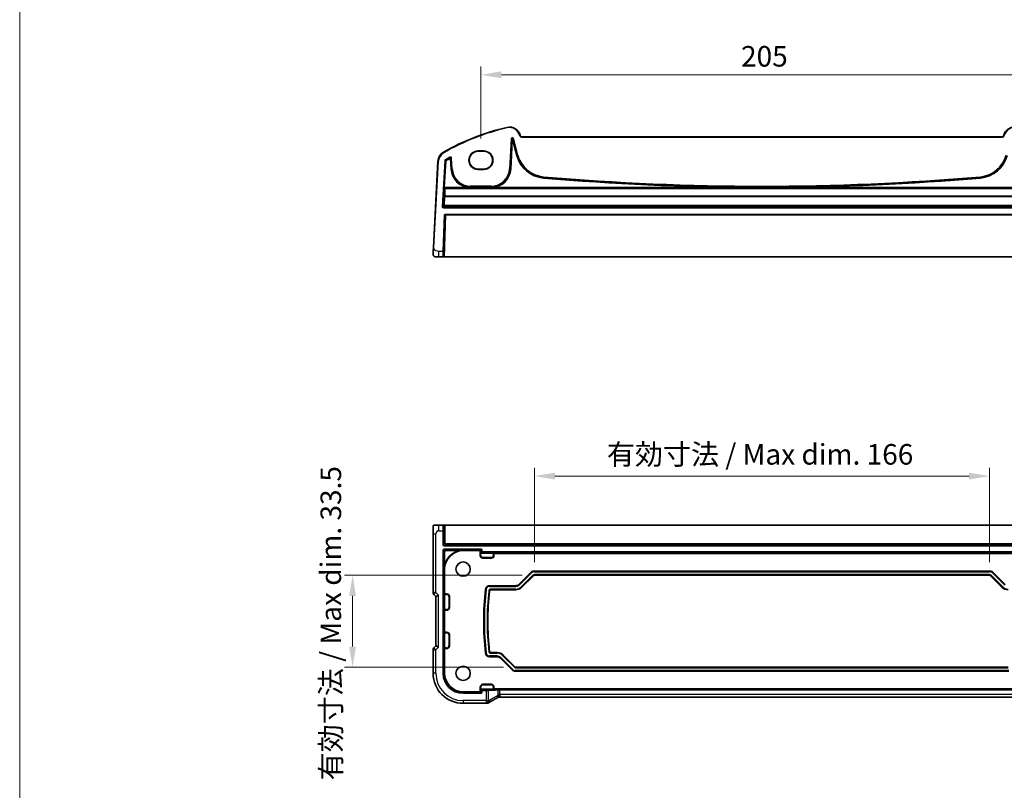
# Model space of a CAD drawing. Units: millimetres. Extents: x 0 to 6296, y 0 to 1124.
# Drawn here: x 5733 to 6092, y 146 to 427 of the extents above; entities that cross this region are included whole.
import ezdxf

# ---------------------------------------------------------------- set-up
doc = ezdxf.new("R2010")
doc.units = ezdxf.units.MM
for name, color, linetype, lineweight in [('Dimension (ISO)', 7, 'Continuous', 18), ('Sketch Geometry (ISO)', 7, 'Continuous', 18), ('Visible (ISO)', 7, 'Continuous', 35), ('Visible Narrow (ISO)', 7, 'Continuous', 25)]:
    doc.layers.add(name, color=color, linetype=linetype, lineweight=lineweight)
doc.styles.add('Note Text (TK)', font='MS PGothic.ttf')
doc.dimstyles.new('Default - Method 1b (TK)', dxfattribs={"dimscale": 3, "dimtxt": 2.5, "dimasz": 2.5, "dimexe": 1, "dimexo": 1.5, "dimgap": 1, "dimtad": 1, "dimtoh": 1, "dimrnd": 1e-08, "dimdsep": 46, "dimtxsty": 'Note Text (TK)', "dimcen": 0.09, "dimdle": 5, "dimclrd": 100, "dimclre": 100, "dimclrt": 7, "dimadec": 1, "dimazin": 1, "dimtfac": 1, "dimtmove": 0, "dimatfit": 3, "dimfxl": 0, "dimtolj": 1, "dimlwd": -1, "dimlwe": -1, "dimarcsym": 0})

# ---------------------------------------------------------------- blocks, each defined once
blk = doc.blocks.new('*D61')
at = {"layer": 'Defpoints', "color": 0, "transparency": 16777216}
for p in [(6106.55, 406.89), (5901.55, 379.12), (6106.55, 379.12)]:
    blk.add_point(p, dxfattribs=at)
at = {"layer": 'Dimension (ISO)', "color": 100, "transparency": 16777216}
for p, q in [((5901.55, 383.62), (5901.55, 409.89)), ((6106.55, 383.62), (6106.55, 409.89)), ((5909.05, 406.89), (6099.05, 406.89))]:
    blk.add_line(p, q, dxfattribs=at)
for points in [[(5909.05, 408.14), (5909.05, 405.64), (5901.55, 406.89)], [(6099.05, 408.14), (6099.05, 405.64), (6106.55, 406.89)]]:
    blk.add_solid(points, dxfattribs=at)
at = {"layer": 'Dimension (ISO)', "color": 7, "transparency": 16777216, "insert": (5996.42, 413.64), "char_height": 7.5, "attachment_point": 4, "style": 'Note Text (TK)'}
blk.add_mtext('\\A1;205', dxfattribs=at)
blk = doc.blocks.new('*D66')
at = {"layer": 'Defpoints', "color": 0, "transparency": 16777216}
for p in [(6087.07, 260.54), (5921.03, 224.64), (6087.07, 224.64)]:
    blk.add_point(p, dxfattribs=at)
at = {"layer": 'Dimension (ISO)', "color": 100, "transparency": 16777216}
for p, q in [((5921.03, 229.14), (5921.03, 263.54)), ((6087.07, 229.14), (6087.07, 263.54)), ((5928.53, 260.54), (6079.57, 260.54))]:
    blk.add_line(p, q, dxfattribs=at)
for points in [[(5928.53, 261.79), (5928.53, 259.29), (5921.03, 260.54)], [(6079.57, 261.79), (6079.57, 259.29), (6087.07, 260.54)]]:
    blk.add_solid(points, dxfattribs=at)
at = {"layer": 'Dimension (ISO)', "color": 7, "transparency": 16777216, "insert": (5945.18, 268.48), "char_height": 7.5, "attachment_point": 4, "style": 'Note Text (TK)'}
blk.add_mtext('\\A1; 有効寸法 / Max dim. 166', dxfattribs=at)
blk = doc.blocks.new('*D67')
at = {"layer": 'Defpoints', "color": 0, "transparency": 16777216}
for p in [(5921.03, 224.37), (5854.75, 190.87), (5914.28, 190.87)]:
    blk.add_point(p, dxfattribs=at)
at = {"layer": 'Dimension (ISO)', "color": 100, "transparency": 16777216}
for p, q in [((5916.53, 224.37), (5851.75, 224.37)), ((5854.75, 216.87), (5854.75, 198.37)), ((5909.78, 190.87), (5851.75, 190.87))]:
    blk.add_line(p, q, dxfattribs=at)
for points in [[(5853.5, 216.87), (5856, 216.87), (5854.75, 224.37)], [(5853.5, 198.37), (5856, 198.37), (5854.75, 190.87)]]:
    blk.add_solid(points, dxfattribs=at)
at = {"layer": 'Dimension (ISO)', "color": 7, "transparency": 16777216, "insert": (5846.81, 149.58), "char_height": 7.5, "attachment_point": 4, "rotation": 90, "style": 'Note Text (TK)'}
blk.add_mtext('\\A1;有効寸法 / Max dim. 33.5', dxfattribs=at)

msp = doc.modelspace()

# ---------------------------------------------------------------- linework, layer by layer
at = {"layer": 'Sketch Geometry (ISO)', "color": 131, "true_color": 0x80ffff}
msp.add_line((5733.3257, 841.9487), (5733.3257, 1.0401), dxfattribs=at)
at = {"layer": 'Visible (ISO)'}
for p, q in [((5915.9028, 384.689), (5915.8582, 384.8554)), ((6091.7184, 384.3184), (5916.3858, 384.3184)), ((6092.246, 384.8554), (6092.2014, 384.689)), ((5900.5521, 379.1205), (5902.5521, 379.1205)), ((5900.5521, 379.0166), (5902.5521, 379.0166)), ((5885.8796, 375.3699), (5884.2333, 343.9562)), ((5902.5521, 372.4919), (5900.5521, 372.4919)), ((5902.5521, 372.376), (5900.5521, 372.376)), ((5887.8307, 342.4983), (5888.2954, 355.8052)), ((5888.4952, 355.9983), (6119.609, 355.9983)), ((5887.8307, 342.4983), (5887.7608, 340.4983)), ((5886.181, 340.4983), (5885.1059, 340.4983)), ((5886.181, 340.4983), (5887.7608, 340.4983)), ((5887.7608, 340.4983), (5888.2605, 340.4983)), ((6119.8437, 340.4983), (5888.2605, 340.4983)), ((5887.8307, 242.6242), (5886.181, 242.6242)), ((5887.7608, 235.5827), (5887.7608, 240.6242)), ((5887.8307, 242.6242), (5888.2954, 242.6242)), ((5888.4952, 242.6242), (5888.2954, 242.6242)), ((5888.4952, 242.6242), (6119.609, 242.6242)), ((5884.1059, 218.0607), (5884.1059, 239.5491)), ((6119.8437, 235.083), (5888.2605, 235.083)), ((5888.2605, 233.9155), (5901.6435, 233.9155)), ((5895.0521, 233.4266), (5888.7494, 233.4266)), ((5901.8434, 233.7156), (5901.8434, 233.1154)), ((5887.7608, 188.6242), (5887.7608, 233.4158)), ((5888.2497, 232.9269), (5888.2497, 226.6242)), ((5895.0521, 233.3742), (5901.1022, 233.3742)), ((5901.3021, 231.6242), (5901.3021, 233.1744)), ((5901.5544, 232.4266), (5906.0566, 232.4266)), ((5902.0432, 232.9155), (6106.0609, 232.9155)), ((5905.3021, 230.6242), (5902.3021, 230.6242)), ((5906.2565, 232.4199), (5906.3021, 232.3742)), ((5906.3021, 232.3742), (6101.8021, 232.3742)), ((5906.3021, 232.3742), (5906.3021, 231.6242)), ((5888.3021, 217.6242), (5888.3021, 226.6242)), ((5915.3414, 221.0136), (5919.7628, 225.4349)), ((5920.677, 224.2278), (5916.4021, 219.9529)), ((5920.8234, 225.8742), (6087.2808, 225.8742)), ((6087.0737, 224.3742), (5921.0305, 224.3742)), ((6091.7021, 219.9529), (6087.4272, 224.2278)), ((6088.3414, 225.4349), (6092.7628, 221.0136)), ((5904.7098, 220.5742), (5914.2808, 220.5742)), ((5914.2808, 219.0742), (5905.1565, 219.0742)), ((5884.3988, 217.3536), (5885.1059, 216.6465)), ((5886.1059, 217.0607), (5885.1059, 216.6465)), ((5885.1059, 216.6465), (5885.1059, 198.602)), ((5888.2497, 211.8698), (5888.2497, 217.3787)), ((5888.2565, 217.5786), (5888.3021, 217.6242)), ((5888.3021, 217.6242), (5889.0521, 217.6242)), ((5890.0521, 216.6242), (5890.0521, 212.6242)), ((5888.3021, 211.6242), (5888.2565, 211.6699)), ((5888.3021, 203.6242), (5888.3021, 211.6242)), ((5889.0521, 211.6242), (5888.3021, 211.6242)), ((5888.2497, 197.8698), (5888.2497, 203.3787)), ((5888.2565, 203.5786), (5888.3021, 203.6242)), ((5888.3021, 203.6242), (5889.0521, 203.6242)), ((5890.0521, 202.6242), (5890.0521, 198.6242)), ((5885.1059, 198.602), (5884.3988, 197.8949)), ((5886.1059, 198.1878), (5885.1059, 198.602)), ((5888.3021, 197.6242), (5888.2565, 197.6699)), ((5888.3021, 188.6242), (5888.3021, 197.6242)), ((5889.0521, 197.6242), (5888.3021, 197.6242)), ((5884.1059, 188.6242), (5884.1059, 197.1878)), ((5907.5308, 194.6742), (5904.7098, 194.6742)), ((5905.1565, 196.1742), (5907.5308, 196.1742)), ((5913.0128, 189.8136), (5908.5914, 194.2349)), ((5909.6521, 195.2956), (5913.927, 191.0207)), ((5914.2805, 190.8742), (6093.8237, 190.8742)), ((6094.0308, 189.3742), (5914.0734, 189.3742)), ((5901.3021, 183.6242), (5901.3021, 182.0741)), ((5902.3021, 184.6242), (5905.3021, 184.6242)), ((5906.3021, 183.6242), (5906.3021, 182.9266)), ((5901.1022, 181.8742), (5895.0521, 181.8742)), ((5901.6435, 181.333), (5895.0521, 181.333)), ((5906.0566, 182.8742), (5901.5544, 182.8742)), ((5901.8434, 182.1855), (5901.8434, 181.5328)), ((5903.4734, 182.3854), (5902.0432, 182.3854)), ((5906.3021, 182.9266), (5906.2565, 182.881)), ((6101.8021, 182.9266), (5906.3021, 182.9266)), ((5908.3861, 182.56), (6099.7181, 182.56)), ((6099.7181, 179.9401), (5908.3861, 179.9401)), ((5903.4734, 177.678), (5895.0521, 177.678))]:
    msp.add_line(p, q, dxfattribs=at)
for centre in [(5895.0521, 226.6242), (5895.0521, 188.6242)]:
    msp.add_circle(centre, 2.6, dxfattribs=at)
for centre, radius, start, end in [((5930.1427, 304.8794), 85, 102.947166, 119.811157), ((5911.9945, 383.8201), 4, 15, 102.947166), ((5916.3858, 384.8184), 0.5, 195, 270), ((6091.7184, 384.8184), 0.5, 270, 345), ((6096.1097, 383.8201), 4, 77.052834, 165), ((5889.8742, 375.1606), 4, 119.811157, 177), ((5900.5521, 375.7483), 3.3722, 90, 270), ((5902.5521, 375.7483), 3.3722, 270, 90), ((5888.4952, 355.7983), 0.2, 90, 178), ((5885.1059, 341.4983), 1, 230.482606, 270), ((5895.0521, 226.6242), 6.8024, 90, 180), ((5895.0521, 226.6242), 6.75, 90, 180), ((5902.3021, 231.6242), 1, 180, 270), ((5905.3021, 231.6242), 1, 270, 0), ((5920.8234, 224.3742), 1.5, 90, 135), ((5921.0305, 223.8742), 0.5, 90, 135), ((6087.0737, 223.8742), 0.5, 45, 90), ((6087.2808, 224.3742), 1.5, 45, 90), ((6004.0521, 207.6242), 101.5, 173.425213, 186.574787), ((5904.7098, 219.0742), 1.5, 90, 173.425213), ((5905.1565, 218.5742), 0.5, 90, 173.681788), ((5914.2808, 222.0742), 1.5, 270, 315), ((5914.2808, 222.0742), 3, 270, 315), ((6093.8234, 222.0742), 3, 225, 270), ((5885.1059, 218.0607), 1, 180, 225), ((5889.0521, 216.6242), 1, 0, 90), ((6004.0521, 207.6242), 100, 173.681788, 186.318212), ((5889.0521, 212.6242), 1, 270, 0), ((5889.0521, 202.6242), 1, 0, 90), ((5885.1059, 197.1878), 1, 135, 180), ((5889.0521, 198.6242), 1, 270, 0), ((5904.7098, 196.1742), 1.5, 186.574787, 270), ((5905.1565, 196.6742), 0.5, 186.318212, 270), ((5907.5308, 193.1742), 3, 45, 90), ((5907.5308, 193.1742), 1.5, 45, 90), ((5914.2805, 191.3742), 0.5, 225, 270), ((5895.0521, 188.6242), 10.9462, 180, 270), ((5895.0521, 188.6242), 7.2913, 180, 270), ((5895.0521, 188.6242), 6.75, 180, 270), ((5914.0734, 190.8742), 1.5, 225, 270), ((5902.3021, 183.6242), 1, 90, 180), ((5905.3021, 183.6242), 1, 0, 90), ((5903.4734, 178.678), 1, 270, 275.046689), ((5903.7968, 178.7056), 1, 274.725518, 300.643368)]:
    msp.add_arc(centre, radius, start, end, dxfattribs=at)
for centre, major_axis, ratio, start_param, end_param in [((5900.5521, 375.7542), (0, 3.2624), 0.99999833, 0, 3.14159265), ((5902.5521, 375.7542), (0, -3.2624), 0.99999833, 0, 3.14159265), ((5887.8307, 240.6242), (0, 2), 0.03492077, 0, 1.57079633), ((5888.2611, 235.5833), (-0.354, -0.354), 0.99878277, 5.49839613, 7.06797448), ((5888.2611, 233.4152), (-0.354, 0.354), 0.99878277, 5.49839613, 7.06797448), ((5888.75, 232.9263), (-0.354, 0.354), 0.99878277, 5.49839613, 7.06797448), ((5901.6432, 233.7154), (0.1416, 0.1416), 0.99878277, 5.49839613, 7.06797448), ((5901.102, 233.1741), (0.1416, 0.1416), 0.99878277, 5.49839613, 7.06797448), ((5901.5476, 232.6198), (0.1861, -0.0771), 0.95183329, 3.55204952, 5.08793926), ((5901.5546, 232.6267), (-0.1416, -0.1416), 0.99878277, 0.75110057, 0.78478918), ((5902.0435, 233.1156), (-0.1416, -0.1416), 0.99878277, 5.49839613, 7.06797448), ((5906.0566, 232.4196), (0.2, 0), 0.03492077, 0.03490659, 1.57079633), ((5888.2567, 217.3787), (0, 0.2), 0.03492077, 0.03490658, 1.57079633), ((5888.2567, 211.8698), (0, 0.2), 0.03492077, 1.57079633, 3.10668607), ((5888.2567, 203.3787), (0, 0.2), 0.03492077, 0.03490658, 1.57079633), ((5888.2567, 197.8698), (0, 0.2), 0.03492077, 1.57079633, 3.10668607), ((5901.102, 182.0744), (0.1416, -0.1416), 0.99878277, 5.49839613, 7.06797448), ((5901.5476, 182.6811), (0.1861, 0.0771), 0.95183329, 1.19524604, 2.73113579), ((5901.5546, 182.6741), (-0.1416, 0.1416), 0.99878277, 5.49839613, 5.53208474), ((5901.6432, 181.5331), (0.1416, -0.1416), 0.99878277, 5.49839613, 7.06797448), ((5902.0435, 182.1852), (-0.1416, 0.1416), 0.99878277, 5.49839613, 7.06797448), ((5903.4734, 182.4203), (-1, 0), 0.03492077, 1.57079633, 2.60600065), ((5921.5327, 182.046), (20, 0), 0.03492077, 2.33495312, 2.60600065), ((5906.0566, 182.8812), (-0.2, 0), 0.03492077, 1.57079633, 3.10668607), ((5908.3861, 182.525), (-1, 0), 0.03492077, 4.71238898, 5.47654578), ((5908.3861, 179.8436), (-1.8937, 0), 0.05095304, 4.71238495, 4.80147736), ((5921.1352, 177.2306), (-20.3307, -0.064), 0.04954287, 5.72588084, 5.75618302)]:
    msp.add_ellipse(centre, major_axis=major_axis, ratio=ratio, start_param=start_param, end_param=end_param, dxfattribs=at)
for points, knots in [([(5884.4696, 340.7268), (5884.4446, 340.7474), (5884.4214, 340.7684), (5884.3742, 340.8157), (5884.352, 340.8404), (5884.3079, 340.8943), (5884.2862, 340.924), (5884.2507, 340.9789), (5884.2363, 341.0033), (5884.2111, 341.0508), (5884.1999, 341.0739), (5884.1655, 341.1525), (5884.1475, 341.2073), (5884.1223, 341.3109), (5884.1141, 341.3605), (5884.1057, 341.4567), (5884.1048, 341.5041), (5884.1072, 341.5506)], [0, 0, 0, 0, 0.011639359, 0.011639359, 0.023150404, 0.023150404, 0.035327194, 0.035327194, 0.044032408, 0.044032408, 0.05160766, 0.05160766, 0.069986112, 0.069986112, 0.086701552, 0.086701552, 0.102047145, 0.102047145, 0.102047145, 0.102047145]), ([(5884.2333, 343.9562), (5884.2102, 343.5157), (5884.1852, 343.0386), (5884.1635, 342.6247), (5884.1393, 342.1631), (5884.1205, 341.8043), (5884.1128, 341.6562), (5884.1078, 341.5609), (5884.1072, 341.5506), (5884.1072, 341.5506)], [0, 0, 0, 0, 0.35283077, 0.35283077, 0.35283077, 0.74648264, 0.74648264, 0.74648264, 1, 1, 1, 1]), ([(5884.1059, 239.5491), (5884.1059, 239.972), (5884.1072, 240.4028), (5884.1174, 241.0636), (5884.123, 241.3104), (5884.1355, 241.6771), (5884.1413, 241.8128), (5884.1543, 242.0538), (5884.1617, 242.1605), (5884.1784, 242.3298), (5884.1868, 242.3923), (5884.2068, 242.4664), (5884.2146, 242.4885), (5884.2365, 242.5241), (5884.2455, 242.5363), (5884.2703, 242.563), (5884.2862, 242.5783), (5884.3228, 242.6009), (5884.338, 242.6085), (5884.3587, 242.6149), (5884.3628, 242.6161), (5884.3704, 242.6179), (5884.3736, 242.6186), (5884.3809, 242.62), (5884.3834, 242.6204), (5884.3923, 242.6219), (5884.3982, 242.6226), (5884.4114, 242.6238), (5884.4194, 242.6242), (5884.4267, 242.6242)], [0, 0, 0, 0, 0.126874219, 0.126874219, 0.205157471, 0.205157471, 0.255970415, 0.255970415, 0.306897854, 0.306897854, 0.35779189, 0.35779189, 0.3830568, 0.3830568, 0.395700644, 0.395700644, 0.408444849, 0.408444849, 0.414826376, 0.414826376, 0.416406698, 0.416406698, 0.418007284, 0.418007284, 0.4212843, 0.4212843, 0.426158661, 0.426158661, 0.431070515, 0.431070515, 0.431070515, 0.431070515]), ([(5886.181, 242.6242), (5885.8954, 242.6242), (5885.541, 242.6242), (5885.2152, 242.6242), (5884.8355, 242.6242), (5884.5496, 242.6242), (5884.4633, 242.6242), (5884.4361, 242.6242), (5884.4278, 242.6242), (5884.4274, 242.6242)], [0, 0, 0, 0, 0.364111949, 0.364111949, 0.364111949, 0.788473368, 0.788473368, 0.788473368, 0.921818789, 0.921818789, 0.921818789, 0.921818789]), ([(5907.4883, 179.6639), (5907.2453, 179.5288), (5907.008, 179.3962), (5906.5454, 179.1363), (5906.3202, 179.009), (5905.8821, 178.7601), (5905.6694, 178.6385), (5905.257, 178.4013), (5905.0573, 178.2857), (5904.6716, 178.0607), (5904.4855, 177.9513), (5904.3065, 177.8453)], [-0.923294824, -0.923294824, -0.923294824, -0.923294824, -0.874974556, -0.874974556, -0.826654289, -0.826654289, -0.778334022, -0.778334022, -0.730013755, -0.730013755, -0.681693487, -0.681693487, -0.681693487, -0.681693487]), ([(5907.7965, 179.8321), (5907.7742, 179.8201), (5907.7522, 179.8083), (5907.7089, 179.7849), (5907.6876, 179.7734), (5907.6457, 179.7506), (5907.6251, 179.7393), (5907.5847, 179.7172), (5907.5648, 179.7063), (5907.526, 179.6848), (5907.5069, 179.6743), (5907.4883, 179.6639)], [-1.12734091, -1.12734091, -1.12734091, -1.12734091, -1.086531692, -1.086531692, -1.045722475, -1.045722475, -1.004913258, -1.004913258, -0.964104041, -0.964104041, -0.923294824, -0.923294824, -0.923294824, -0.923294824]), ([(5908.2176, 179.9397), (5908.1869, 179.9395), (5908.1563, 179.9378), (5908.0961, 179.9313), (5908.0665, 179.9266), (5908.0084, 179.9143), (5907.98, 179.9068), (5907.9248, 179.8893), (5907.8979, 179.8793), (5907.8459, 179.8572), (5907.8207, 179.8451), (5907.7965, 179.8321)], [0, 0, 0, 0, 0.0196212257, 0.0196212257, 0.0392424513, 0.0392424513, 0.058863677, 0.058863677, 0.0784849026, 0.0784849026, 0.0981061283, 0.0981061283, 0.0981061283, 0.0981061283])]:
    msp.add_open_spline(points, degree=3, knots=knots, dxfattribs=at)
at = {"layer": 'Visible Narrow (ISO)'}
for p, q in [((5911.0983, 387.7185), (5911.1431, 387.5235)), ((5915.8582, 384.8554), (5915.665, 384.8037)), ((5915.665, 384.8037), (5915.7096, 384.6372)), ((5915.9028, 384.689), (5915.7096, 384.6372)), ((5916.3858, 384.3184), (5916.3858, 384.1184)), ((6091.7184, 384.3184), (6091.7184, 384.1184)), ((6092.2014, 384.689), (6092.3946, 384.6372)), ((6092.246, 384.8554), (6092.4392, 384.8037)), ((6092.3946, 384.6372), (6092.4392, 384.8037)), ((5912.602, 383.5541), (5912.0304, 372.6475)), ((5912.23, 372.637), (5912.8016, 383.5437)), ((5912.8626, 382.9633), (5912.3212, 372.6323)), ((5912.5208, 372.6218), (5913.0622, 382.9529)), ((5912.602, 383.5541), (5912.8016, 383.5437)), ((5912.8016, 383.5437), (5912.8626, 382.9633)), ((5912.8626, 382.9633), (5913.0622, 382.9529)), ((5913.0622, 382.9529), (5913.2553, 383.0046)), ((5913.0622, 382.9529), (5914.5214, 377.5069)), ((5913.1943, 383.5849), (5913.3873, 383.6367)), ((5913.1943, 383.5849), (5914.8027, 377.5823)), ((5913.2553, 383.0046), (5913.1943, 383.5849)), ((5914.7145, 377.5586), (5913.2553, 383.0046)), ((5914.9957, 377.634), (5913.3873, 383.6367)), ((5916.3858, 384.1184), (6091.7184, 384.1184)), ((5887.8856, 378.6312), (5887.985, 378.4577)), ((5900.5521, 379.1205), (5900.5521, 379.0166)), ((5902.5521, 379.1205), (5902.5521, 379.0166)), ((5914.5214, 377.5069), (5914.7145, 377.5586)), ((5914.8027, 377.5823), (5914.7145, 377.5586)), ((5914.9957, 377.634), (5914.8027, 377.5823)), ((5884.433, 343.9457), (5886.0794, 375.3594)), ((5885.8796, 375.3699), (5886.0794, 375.3594)), ((5888.3674, 375.5791), (5887.4392, 358.8417)), ((5887.6387, 358.8306), (5888.5669, 375.568)), ((5888.655, 375.5138), (5888.1176, 365.8225)), ((5888.3171, 365.8114), (5888.8546, 375.5027)), ((5888.3674, 375.5791), (5888.5669, 375.568)), ((5888.6655, 375.7294), (5888.5645, 375.9019)), ((5888.655, 375.5138), (5888.8546, 375.5027)), ((5888.7537, 375.6752), (5888.8546, 375.5027)), ((5890.2623, 376.8689), (5890.3591, 376.6941)), ((5890.2753, 376.5432), (5890.3725, 376.3685)), ((5890.3725, 376.3685), (5890.5721, 376.379)), ((5890.3725, 376.3685), (5890.5689, 372.6218)), ((5890.7685, 372.6323), (5890.5721, 376.379)), ((5890.6556, 376.5297), (5890.8552, 376.5402)), ((5890.6556, 376.5297), (5890.8596, 372.637)), ((5891.0592, 372.6475), (5890.8552, 376.5402)), ((5890.5689, 372.6218), (5890.7685, 372.6323)), ((5890.8596, 372.637), (5890.7685, 372.6323)), ((5891.0592, 372.6475), (5890.8596, 372.637)), ((5900.5521, 372.376), (5900.5521, 372.4919)), ((5902.5521, 372.376), (5902.5521, 372.4919)), ((5912.0304, 372.6475), (5912.23, 372.637)), ((5912.23, 372.637), (5912.3212, 372.6323)), ((5912.5208, 372.6218), (5912.3212, 372.6323)), ((5897.7521, 366.2962), (5897.7521, 366.0963)), ((5905.3375, 366.2962), (5897.7521, 366.2962)), ((5905.3375, 366.2962), (5905.3375, 366.0963)), ((5924.3665, 369.2526), (5924.3837, 369.4517)), ((5924.3916, 369.5427), (5924.3837, 369.4517)), ((5924.4089, 369.7418), (5924.3916, 369.5427)), ((6083.6953, 369.7418), (6083.7126, 369.5427)), ((6083.7126, 369.5427), (6083.7205, 369.4517)), ((6083.7377, 369.2526), (6083.7205, 369.4517)), ((5888.1088, 365.4227), (5888.2127, 365.3125)), ((5888.1176, 365.8225), (5888.3171, 365.8114)), ((5888.3084, 365.6115), (6119.7958, 365.6115)), ((5888.4123, 365.5013), (5888.3084, 365.6115)), ((5897.4518, 365.8114), (5888.3171, 365.8114)), ((5888.4123, 365.4343), (5888.4123, 365.5013)), ((6119.6919, 365.5013), (5888.4123, 365.5013)), ((5888.4123, 365.4343), (6119.6919, 365.4343)), ((5897.4518, 365.8114), (5897.4601, 366.0111)), ((5897.7521, 366.0963), (5905.3375, 366.0963)), ((5897.7521, 366.0963), (5897.7521, 366.005)), ((5897.7521, 365.8083), (5897.7521, 366.005)), ((5905.3375, 366.005), (5897.7521, 366.005)), ((5897.7521, 365.8083), (5905.3375, 365.8083)), ((5905.3375, 366.0963), (5905.3375, 366.005)), ((5905.3375, 366.005), (5905.3375, 365.8083)), ((5905.6295, 366.0111), (5905.6378, 365.8114)), ((6000.6499, 365.8114), (5905.6378, 365.8114)), ((6000.6499, 365.8114), (6000.6506, 366.0113)), ((6007.4543, 365.8114), (6007.4535, 366.0113)), ((6102.4664, 365.8114), (6007.4543, 365.8114)), ((5888.0297, 359.2018), (5887.6387, 358.8306)), ((5888.2019, 362.487), (5888.0297, 359.2018)), ((5888.2293, 359.2082), (5888.4015, 362.4934)), ((5888.2293, 358.9909), (5888.2293, 359.2082)), ((6119.8749, 359.2082), (5888.2293, 359.2082)), ((5888.4015, 362.4934), (5888.4015, 362.6643)), ((6119.7027, 362.6643), (5888.4015, 362.6643)), ((5888.4015, 362.4934), (6119.7027, 362.4934)), ((5887.6387, 358.8306), (5887.4392, 358.8417)), ((5887.8383, 358.6197), (5888.2293, 358.9909)), ((5887.8383, 358.4198), (5887.8383, 358.6197)), ((6120.2659, 358.6197), (5887.8383, 358.6197)), ((5887.8383, 358.4198), (6120.2659, 358.4198)), ((5888.2293, 358.9909), (6119.8749, 358.9909)), ((5888.2605, 340.4983), (5888.7951, 355.8052)), ((5888.7951, 355.9983), (5888.7951, 355.8052)), ((5888.7951, 355.8052), (6119.3091, 355.8052)), ((5884.433, 343.9457), (5884.2333, 343.9562)), ((5887.8307, 342.4983), (5886.181, 342.4983)), ((5886.181, 340.4983), (5886.181, 342.4983)), ((5886.181, 240.6242), (5886.181, 242.6242)), ((5886.181, 240.6242), (5887.7608, 240.6242)), ((5888.2954, 242.6242), (5888.2954, 236.1172)), ((5888.4952, 236.1172), (5888.4952, 242.6242)), ((5884.1059, 239.5491), (5885.1059, 239.5491)), ((5885.1059, 218.0607), (5885.1059, 239.5491)), ((5888.2954, 236.1172), (5887.7608, 235.5827)), ((5888.2605, 235.083), (5888.7951, 235.6175)), ((5888.7494, 233.4266), (5888.2605, 233.9155)), ((5888.2954, 236.1172), (5888.4952, 236.1172)), ((5888.7951, 235.8174), (5888.7951, 235.6175)), ((6119.3091, 235.8174), (5888.7951, 235.8174)), ((5888.7951, 235.6175), (6119.3091, 235.6175)), ((5895.0521, 233.4266), (5895.0521, 233.3742)), ((5901.6435, 233.9155), (5901.1022, 233.3742)), ((5901.3021, 233.1744), (5901.8434, 233.7156)), ((5887.7608, 233.4158), (5888.2497, 232.9269)), ((5901.3021, 231.6242), (5901.3477, 231.6242)), ((5901.8434, 233.1154), (5901.3477, 232.6198)), ((5901.3477, 232.6198), (5901.3477, 231.6242)), ((5901.5476, 231.6242), (5901.3477, 231.6242)), ((5901.5476, 231.6242), (5901.5476, 232.4267)), ((5901.5544, 232.4266), (5902.0432, 232.9155)), ((5902.3021, 230.8698), (5902.3021, 230.6699)), ((5905.3021, 230.8698), (5902.3021, 230.8698)), ((5902.3021, 230.6699), (5905.3021, 230.6699)), ((5902.3021, 230.6242), (5902.3021, 230.6699)), ((5905.3021, 230.8698), (5905.3021, 230.6699)), ((5905.3021, 230.6242), (5905.3021, 230.6699)), ((5906.0566, 232.4266), (5906.0566, 231.6242)), ((5906.0566, 231.6242), (5906.2565, 231.6242)), ((5906.2565, 231.6242), (5906.2565, 232.4199)), ((5906.3021, 231.6242), (5906.2565, 231.6242)), ((5888.2497, 226.6242), (5888.3021, 226.6242)), ((5919.8074, 225.3903), (5915.3861, 220.969)), ((5915.5274, 220.8276), (5919.9487, 225.2489)), ((5920.491, 224.4138), (5916.2161, 220.1389)), ((5916.3575, 219.9975), (5920.6324, 224.2724)), ((5919.7628, 225.4349), (5919.8074, 225.3903)), ((5919.9487, 225.2489), (5919.8074, 225.3903)), ((5920.491, 224.4138), (5920.6324, 224.2724)), ((5920.677, 224.2278), (5920.6324, 224.2724)), ((5920.8234, 225.8742), (5920.8234, 225.8111)), ((5920.8234, 225.6113), (5920.8234, 225.8111)), ((6087.2808, 225.8111), (5920.8234, 225.8111)), ((5920.8234, 225.6113), (6087.2808, 225.6113)), ((5921.0305, 224.6372), (5921.0305, 224.4373)), ((6087.0737, 224.6372), (5921.0305, 224.6372)), ((5921.0305, 224.4373), (6087.0737, 224.4373)), ((5921.0305, 224.3742), (5921.0305, 224.4373)), ((6087.0737, 224.6372), (6087.0737, 224.4373)), ((6087.0737, 224.3742), (6087.0737, 224.4373)), ((6087.2808, 225.8742), (6087.2808, 225.8111)), ((6087.2808, 225.6113), (6087.2808, 225.8111)), ((6087.4272, 224.2278), (6087.4718, 224.2724)), ((6087.6132, 224.4138), (6087.4718, 224.2724)), ((6087.4718, 224.2724), (6091.7467, 219.9975)), ((6091.8881, 220.1389), (6087.6132, 224.4138)), ((6088.1555, 225.2489), (6088.2968, 225.3903)), ((6088.1555, 225.2489), (6092.5768, 220.8276)), ((6088.3414, 225.4349), (6088.2968, 225.3903)), ((6092.7181, 220.969), (6088.2968, 225.3903)), ((5903.2196, 219.246), (5903.2823, 219.2388)), ((5903.4809, 219.2159), (5903.2823, 219.2388)), ((5904.7098, 220.5742), (5904.7098, 220.5111)), ((5904.7098, 220.3113), (5904.7098, 220.5111)), ((5914.2808, 220.5111), (5904.7098, 220.5111)), ((5904.7098, 220.3113), (5914.2808, 220.3113)), ((5905.1565, 219.3372), (5905.1565, 219.1373)), ((5914.2808, 219.3372), (5905.1565, 219.3372)), ((5905.1565, 219.1373), (5914.2808, 219.1373)), ((5905.1565, 219.0742), (5905.1565, 219.1373)), ((5914.2808, 220.5742), (5914.2808, 220.5111)), ((5914.2808, 220.3113), (5914.2808, 220.5111)), ((5914.2808, 219.3372), (5914.2808, 219.1373)), ((5914.2808, 219.0742), (5914.2808, 219.1373)), ((5915.3414, 221.0136), (5915.3861, 220.969)), ((5915.5274, 220.8276), (5915.3861, 220.969)), ((5916.2161, 220.1389), (5916.3575, 219.9975)), ((5916.4021, 219.9529), (5916.3575, 219.9975)), ((6091.7021, 219.9529), (6091.7467, 219.9975)), ((6091.8881, 220.1389), (6091.7467, 219.9975)), ((5885.1059, 218.0607), (5884.1059, 218.0607)), ((5884.3988, 217.3536), (5885.1059, 218.0607)), ((5886.1059, 217.0607), (5885.1059, 218.0607)), ((5886.1059, 198.1878), (5886.1059, 217.0607)), ((5888.2497, 217.3787), (5889.0521, 217.3787)), ((5889.0521, 217.5786), (5888.2565, 217.5786)), ((5889.0521, 217.6242), (5889.0521, 217.5786)), ((5889.0521, 217.3787), (5889.0521, 217.5786)), ((5889.8066, 216.6242), (5890.0065, 216.6242)), ((5889.8066, 216.6242), (5889.8066, 212.6242)), ((5890.0065, 212.6242), (5890.0065, 216.6242)), ((5890.0521, 216.6242), (5890.0065, 216.6242)), ((5904.3981, 218.6582), (5904.5968, 218.6362)), ((5904.6595, 218.6293), (5904.5968, 218.6362)), ((5889.8066, 212.6242), (5890.0065, 212.6242)), ((5890.0521, 212.6242), (5890.0065, 212.6242)), ((5889.0521, 211.8698), (5888.2497, 211.8698)), ((5888.2565, 211.6699), (5889.0521, 211.6699)), ((5889.0521, 211.8698), (5889.0521, 211.6699)), ((5889.0521, 211.6242), (5889.0521, 211.6699)), ((5888.2497, 203.3787), (5889.0521, 203.3787)), ((5889.0521, 203.5786), (5888.2565, 203.5786)), ((5889.0521, 203.6242), (5889.0521, 203.5786)), ((5889.0521, 203.3787), (5889.0521, 203.5786)), ((5889.8066, 202.6242), (5890.0065, 202.6242)), ((5889.8066, 202.6242), (5889.8066, 198.6242)), ((5890.0065, 198.6242), (5890.0065, 202.6242)), ((5890.0521, 202.6242), (5890.0065, 202.6242)), ((5885.1059, 197.1878), (5884.3988, 197.8949)), ((5885.1059, 197.1878), (5886.1059, 198.1878)), ((5889.0521, 197.8698), (5888.2497, 197.8698)), ((5888.2565, 197.6699), (5889.0521, 197.6699)), ((5889.0521, 197.8698), (5889.0521, 197.6699)), ((5889.0521, 197.6242), (5889.0521, 197.6699)), ((5889.8066, 198.6242), (5890.0065, 198.6242)), ((5890.0521, 198.6242), (5890.0065, 198.6242)), ((5884.1059, 197.1878), (5885.1059, 197.1878)), ((5885.1059, 188.6242), (5885.1059, 197.1878)), ((5903.2196, 196.0025), (5903.2823, 196.0097)), ((5903.4809, 196.0326), (5903.2823, 196.0097)), ((5904.3981, 196.5903), (5904.5968, 196.6123)), ((5904.6595, 196.6192), (5904.5968, 196.6123)), ((5907.5308, 194.9372), (5904.7098, 194.9372)), ((5904.7098, 194.9372), (5904.7098, 194.7373)), ((5904.7098, 194.7373), (5907.5308, 194.7373)), ((5904.7098, 194.6742), (5904.7098, 194.7373)), ((5905.1565, 196.1742), (5905.1565, 196.1111)), ((5905.1565, 195.9113), (5905.1565, 196.1111)), ((5907.5308, 196.1111), (5905.1565, 196.1111)), ((5905.1565, 195.9113), (5907.5308, 195.9113)), ((5907.5308, 196.1742), (5907.5308, 196.1111)), ((5907.5308, 195.9113), (5907.5308, 196.1111)), ((5907.5308, 194.9372), (5907.5308, 194.7373)), ((5907.5308, 194.6742), (5907.5308, 194.7373)), ((5908.5914, 194.2349), (5908.6361, 194.2795)), ((5908.7774, 194.4209), (5908.6361, 194.2795)), ((5908.6361, 194.2795), (5913.0574, 189.8582)), ((5913.1987, 189.9995), (5908.7774, 194.4209)), ((5909.4661, 195.1096), (5909.6075, 195.2509)), ((5909.4661, 195.1096), (5913.741, 190.8347)), ((5909.6521, 195.2956), (5909.6075, 195.2509)), ((5913.8824, 190.9761), (5909.6075, 195.2509)), ((5913.741, 190.8347), (5913.8824, 190.9761)), ((5913.927, 191.0207), (5913.8824, 190.9761)), ((5914.2805, 190.8742), (5914.2805, 190.8111)), ((5914.2805, 190.6113), (5914.2805, 190.8111)), ((6093.8237, 190.8111), (5914.2805, 190.8111)), ((5914.2805, 190.6113), (6093.8237, 190.6113)), ((5885.1059, 188.6242), (5884.1059, 188.6242)), ((5887.7608, 188.6242), (5888.3021, 188.6242)), ((5913.0128, 189.8136), (5913.0574, 189.8582)), ((5913.1987, 189.9995), (5913.0574, 189.8582)), ((6094.0308, 189.6372), (5914.0734, 189.6372)), ((5914.0734, 189.6372), (5914.0734, 189.4373)), ((5914.0734, 189.4373), (6094.0308, 189.4373)), ((5914.0734, 189.3742), (5914.0734, 189.4373)), ((5901.3021, 183.6242), (5901.3477, 183.6242)), ((5901.3477, 183.6242), (5901.3477, 182.6811)), ((5901.5476, 183.6242), (5901.3477, 183.6242)), ((5901.5476, 182.8741), (5901.5476, 183.6242)), ((5902.3021, 184.6242), (5902.3021, 184.5786)), ((5902.3021, 184.3787), (5902.3021, 184.5786)), ((5905.3021, 184.5786), (5902.3021, 184.5786)), ((5902.3021, 184.3787), (5905.3021, 184.3787)), ((5905.3021, 184.6242), (5905.3021, 184.5786)), ((5905.3021, 184.3787), (5905.3021, 184.5786)), ((5906.0566, 183.6242), (5906.2565, 183.6242)), ((5906.0566, 183.6242), (5906.0566, 182.8742)), ((5906.2565, 182.881), (5906.2565, 183.6242)), ((5906.3021, 183.6242), (5906.2565, 183.6242)), ((5895.0521, 181.333), (5895.0521, 181.8742)), ((5901.1022, 181.8742), (5901.6435, 181.333)), ((5901.8434, 181.5328), (5901.3021, 182.0741)), ((5901.3477, 182.6811), (5901.8434, 182.1855)), ((5902.0432, 182.3854), (5901.5544, 182.8742)), ((5903.4734, 182.3854), (5903.4734, 178.678)), ((5904.3334, 178.678), (5904.3334, 182.4025)), ((5907.6942, 182.5502), (5907.6942, 180.5379)), ((5908.3861, 180.9401), (5908.3861, 182.56)), ((5908.3861, 180.9401), (5908.3861, 179.9401)), ((6099.7181, 180.9401), (5908.3861, 180.9401)), ((5895.0521, 178.678), (5895.0521, 177.678)), ((5903.4734, 178.678), (5895.0521, 178.678)), ((5903.4734, 178.678), (5903.4734, 177.678)), ((5903.4734, 178.678), (5904.3334, 178.678))]:
    msp.add_line(p, q, dxfattribs=at)
for centre, radius, start, end in [((5930.1427, 304.8794), 84.8, 102.947166, 119.811157), ((5911.9945, 383.8201), 3.8, 15, 102.947166), ((5916.3858, 384.8184), 0.7, 195, 270), ((6091.7184, 384.8184), 0.7, 270, 345), ((6096.1097, 383.8201), 3.8, 77.052834, 165), ((5889.8742, 375.1606), 3.8, 119.811157, 177), ((5925.3332, 380.4039), 11.1931, 195, 265.045459), ((5925.3332, 380.4039), 10.9933, 195, 265.045459), ((5925.3332, 380.4039), 10.902, 195, 265.045459), ((5925.3332, 380.4039), 10.7021, 195, 265.045459), ((6082.771, 380.4039), 10.7021, 274.954541, 345), ((6082.771, 380.4039), 10.902, 274.954541, 345), ((6082.771, 380.4039), 10.9933, 274.954541, 345), ((6082.771, 380.4039), 11.1931, 274.954541, 345), ((5930.1427, 304.8794), 82.2979, 118.985384, 120.345682), ((5930.1427, 304.8794), 82.098, 118.985384, 120.345682), ((5930.1427, 304.8794), 82.0067, 119.087711, 120.311643), ((5930.1427, 304.8794), 81.8069, 119.087711, 120.311643), ((5897.7521, 372.9983), 7.1931, 183, 267.607051), ((5897.7521, 372.9983), 6.9933, 183, 267.607051), ((5897.7521, 372.9983), 6.902, 183, 270), ((5897.7521, 372.9983), 6.7021, 183, 270), ((5905.3375, 372.9983), 6.7021, 270, 357), ((5905.3375, 372.9983), 6.902, 270, 357), ((5905.3375, 372.9983), 6.9933, 272.392949, 357), ((5905.3375, 372.9983), 7.1931, 272.392949, 357), ((6004.0521, 1288.4626), 922.6575, 265.045459, 269.7887284), ((6004.0521, 1288.4626), 922.4576, 265.045459, 269.7887284), ((6004.0521, 1288.4626), 922.3664, 265.045459, 274.954541), ((6004.0521, 1288.4626), 922.1665, 265.045459, 274.954541), ((6004.0521, 1288.4626), 922.4576, 270.2112716, 274.954541), ((6004.0521, 1288.4626), 922.6575, 270.2112716, 274.954541), ((5886.181, 239.5491), 1.0751, 90, 180), ((5902.3021, 231.6242), 0.9544, 180, 270), ((5902.3021, 231.6242), 0.7545, 180, 270), ((5905.3021, 231.6242), 0.7545, 270, 0), ((5905.3021, 231.6242), 0.9544, 270, 0), ((5920.8234, 224.3742), 1.4369, 90, 135), ((5920.8234, 224.3742), 1.237, 90, 135), ((5921.0305, 223.8742), 0.763, 90, 135), ((5921.0305, 223.8742), 0.5631, 90, 135), ((6087.0737, 223.8742), 0.763, 45, 90), ((6087.0737, 223.8742), 0.5631, 45, 90), ((6087.2808, 224.3742), 1.4369, 45, 90), ((6087.2808, 224.3742), 1.237, 45, 90), ((6004.0521, 207.6242), 101.4369, 173.425213, 186.574787), ((6004.0521, 207.6242), 101.237, 173.425213, 186.574787), ((5904.7098, 219.0742), 1.4369, 90, 173.425213), ((5904.7098, 219.0742), 1.237, 90, 173.425213), ((5905.1565, 218.5742), 0.763, 90, 173.681788), ((5905.1565, 218.5742), 0.5631, 90, 173.681788), ((5914.2808, 222.0742), 1.5631, 270, 315), ((5914.2808, 222.0742), 1.763, 270, 315), ((5914.2808, 222.0742), 2.737, 270, 315), ((5914.2808, 222.0742), 2.9369, 270, 315), ((6093.8234, 222.0742), 2.9369, 225, 270), ((6093.8234, 222.0742), 2.737, 225, 270), ((5889.0521, 216.6242), 0.9544, 0, 90), ((5889.0521, 216.6242), 0.7545, 0, 90), ((6004.0521, 207.6242), 100.263, 173.681788, 186.318212), ((6004.0521, 207.6242), 100.0631, 173.681788, 186.318212), ((5889.0521, 212.6242), 0.7545, 270, 0), ((5889.0521, 212.6242), 0.9544, 270, 0), ((5889.0521, 202.6242), 0.9544, 0, 90), ((5889.0521, 202.6242), 0.7545, 0, 90), ((5889.0521, 198.6242), 0.7545, 270, 0), ((5889.0521, 198.6242), 0.9544, 270, 0), ((5904.7098, 196.1742), 1.4369, 186.574787, 270), ((5904.7098, 196.1742), 1.237, 186.574787, 270), ((5905.1565, 196.6742), 0.763, 186.318212, 270), ((5905.1565, 196.6742), 0.5631, 186.318212, 270), ((5907.5308, 193.1742), 2.9369, 45, 90), ((5907.5308, 193.1742), 2.737, 45, 90), ((5907.5308, 193.1742), 1.763, 45, 90), ((5907.5308, 193.1742), 1.5631, 45, 90), ((5914.2805, 191.3742), 0.763, 225, 270), ((5914.2805, 191.3742), 0.5631, 225, 270), ((5895.0521, 188.6242), 9.9462, 180, 270), ((5914.0734, 190.8742), 1.4369, 225, 270), ((5914.0734, 190.8742), 1.237, 225, 270), ((5902.3021, 183.6242), 0.9544, 90, 180), ((5902.3021, 183.6242), 0.7545, 90, 180), ((5905.3021, 183.6242), 0.9544, 0, 90), ((5905.3021, 183.6242), 0.7545, 0, 90)]:
    msp.add_arc(centre, radius, start, end, dxfattribs=at)
for centre, major_axis, ratio, start_param, end_param in [((5913.0015, 383.5301), (-0.0428, 0.4076), 0.97597845, 4.87326919, 7.69310142), ((5913.0015, 383.5301), (-0.0224, 0.2135), 0.93175186, 4.87326919, 7.69310142), ((5913.0622, 382.9529), (0.1989, 0.0209), 0.97597845, 0.16088021, 2.98071244), ((5888.8546, 375.5027), (0.1049, 0.1703), 0.99921802, 1.0814827, 2.0671895), ((5890.3725, 376.3685), (-0.175, 0.0968), 0.99783046, 3.70030837, 5.72446959), ((5888.1315, 365.8225), (-0.0222, -0.4), 0.03473459, 4.71431755, 6.2502073), ((5888.3084, 365.4116), (-0.1456, -0.1372), 0.99885089, 3.95727617, 5.47152526), ((5888.8542, 372.0909), (-0.5663, -10.2), 0.03473459, 5.44121303, 5.94154111), ((5888.4123, 365.3014), (-0.1456, -0.1372), 0.99885089, 3.95727617, 5.47152526), ((5888.4123, 365.3014), (-0.1999, 0.0049), 0.66444195, 4.72864642, 6.23664743), ((5888.3311, 365.8114), (0.0223, 0.2), 0.06883226, 1.5784673, 3.11435704), ((5889.0538, 372.0798), (0.5664, 10), 0.03542488, 2.29969814, 2.80002622), ((5888.2293, 359.1908), (0.1377, -0.145), 0.99871643, 3.89813153, 5.52304467), ((5888.2293, 359.1908), (-0.1997, 0.0105), 0.0870372, 4.71695038, 6.24827872), ((5888.4015, 362.4759), (-0.1998, -0.0084), 0.94146327, 4.67293249, 6.17987065), ((5888.4015, 362.4759), (-0.1997, 0.0105), 0.0870372, 4.71695038, 6.24827872), ((5887.8388, 358.82), (-0.2904, -0.2758), 0.99871643, 5.46892786, 7.093841), ((5887.8388, 358.82), (-0.1456, -0.1382), 0.99616079, 5.46892786, 7.093841), ((5888.7954, 355.7983), (0.5001, -0.007), 0.01394518, 1.57172206, 3.14130041), ((5888.7954, 236.1176), (-0.3536, -0.3536), 0.99975572, 5.49839613, 7.06797448), ((5888.7954, 236.1176), (-0.2124, -0.2124), 0.99878277, 5.49839613, 7.06797448), ((5921.5327, 186.9148), (-19.9936, -10.5278), 0.048199, 5.45117149, 5.69277283), ((5907.0022, 180.5379), (0.486, -0.8739), 0.64210111, 0, 1.22780303), ((5908.3861, 181.1452), (-0.9983, -1.0052), 0.05839252, 5.21377246, 5.41781854), ((5907.3235, 180.7132), (0.4729, -0.8811), 0.48362627, 0, 1.31681829), ((5908.2131, 180.9397), (0.0046, -1), 0.08652246, 0, 1.57040251), ((5908.3861, 180.8352), (-1, 0), 0.10481556, 4.71238898, 4.79902065), ((5903.4734, 178.678), (0.088, -0.9961), 0.85909459, 0, 1.49507488), ((5903.7968, 178.7056), (0.0824, -0.9966), 0.84374206, 0, 1.50116253), ((5903.7968, 178.7056), (0.5097, -0.8604), 0.8050364, 0, 1.12578258), ((5921.5327, 178.1164), (-20, 0), 0.05502817, 5.71814711, 5.7475933)]:
    msp.add_ellipse(centre, major_axis=major_axis, ratio=ratio, start_param=start_param, end_param=end_param, dxfattribs=at)
for points, knots in [([(5888.5645, 375.9019), (5888.5094, 375.8697), (5888.4623, 375.824), (5888.4061, 375.7348), (5888.3895, 375.6962), (5888.3728, 375.6308), (5888.3688, 375.605), (5888.3674, 375.5791)], [-0.039405765, -0.039405765, -0.039405765, -0.039405765, -0.0202546782, -0.0202546782, -0.0077902608, -0.0077902608, 0, 0, 0, 0]), ([(5888.5669, 375.568), (5888.5676, 375.581), (5888.5696, 375.5939), (5888.578, 375.6266), (5888.5863, 375.6459), (5888.6144, 375.6905), (5888.638, 375.7133), (5888.6655, 375.7294)], [0, 0, 0, 0, 0.0077902608, 0.0077902608, 0.0202546782, 0.0202546782, 0.039405765, 0.039405765, 0.039405765, 0.039405765]), ([(5888.5669, 375.568), (5888.5715, 375.5652), (5888.5761, 375.5623), (5888.5897, 375.554), (5888.5987, 375.5484), (5888.6077, 375.5429), (5888.6235, 375.5332), (5888.6392, 375.5235), (5888.655, 375.5138)], [0.039338059, 0.039338059, 0.039338059, 0.039338059, 0.080213545, 0.080213545, 0.160427091, 0.160427091, 0.160427091, 0.300933271, 0.300933271, 0.300933271, 0.300933271]), ([(5888.7537, 375.6752), (5888.7379, 375.685), (5888.7221, 375.6947), (5888.7063, 375.7043), (5888.6973, 375.7099), (5888.6883, 375.7154), (5888.6747, 375.7238), (5888.6701, 375.7266), (5888.6655, 375.7294)], [-0.300933271, -0.300933271, -0.300933271, -0.300933271, -0.160427091, -0.160427091, -0.160427091, -0.080213545, -0.080213545, -0.039332757, -0.039332757, -0.039332757, -0.039332757]), ([(5890.8552, 376.5402), (5890.8512, 376.6177), (5890.824, 376.6938), (5890.7364, 376.813), (5890.6794, 376.8584), (5890.5651, 376.9078), (5890.511, 376.919), (5890.4152, 376.9192), (5890.3735, 376.9127), (5890.3091, 376.8919), (5890.2851, 376.8816), (5890.2623, 376.8689)], [-0.0809407681, -0.0809407681, -0.0809407681, -0.0809407681, -0.0576645749, -0.0576645749, -0.03654797, -0.03654797, -0.0203044278, -0.0203044278, -0.0078093953, -0.0078093953, 0, 0, 0, 0]), ([(5890.3591, 376.6941), (5890.3543, 376.6854), (5890.3495, 376.6767), (5890.3356, 376.6517), (5890.3265, 376.6354), (5890.3175, 376.6192), (5890.3084, 376.6027), (5890.2992, 376.5862), (5890.2852, 376.5609), (5890.2803, 376.552), (5890.2753, 376.5432)], [0.039387201, 0.039387201, 0.039387201, 0.039387201, 0.084765445, 0.084765445, 0.16953089, 0.16953089, 0.16953089, 0.255186188, 0.255186188, 0.301350711, 0.301350711, 0.301350711, 0.301350711]), ([(5890.3591, 376.6941), (5890.3706, 376.7005), (5890.3826, 376.7057), (5890.4149, 376.7161), (5890.4357, 376.7194), (5890.4837, 376.7195), (5890.5107, 376.7139), (5890.5679, 376.6892), (5890.5964, 376.6665), (5890.6401, 376.6068), (5890.6536, 376.5686), (5890.6556, 376.5297)], [0, 0, 0, 0, 0.0078093953, 0.0078093953, 0.0203044278, 0.0203044278, 0.03654797, 0.03654797, 0.0576645749, 0.0576645749, 0.0809407681, 0.0809407681, 0.0809407681, 0.0809407681]), ([(5890.5721, 376.379), (5890.577, 376.3878), (5890.5819, 376.3967), (5890.5959, 376.422), (5890.605, 376.4384), (5890.6141, 376.4549), (5890.6231, 376.4711), (5890.6321, 376.4874), (5890.646, 376.5123), (5890.6508, 376.521), (5890.6556, 376.5297)], [-0.301350711, -0.301350711, -0.301350711, -0.301350711, -0.255186188, -0.255186188, -0.16953089, -0.16953089, -0.16953089, -0.084765445, -0.084765445, -0.039387201, -0.039387201, -0.039387201, -0.039387201]), ([(6000.6499, 365.8114), (6001.8068, 365.8093), (6002.9636, 365.8082), (6005.2318, 365.8083), (6006.343, 365.8093), (6007.4543, 365.8114)], [0, 0, 0, 0, 0.347057975, 0.347057975, 0.680438661, 0.680438661, 0.680438661, 0.680438661]), ([(6007.4535, 366.0113), (6006.3425, 366.0072), (6005.2315, 366.0051), (6002.9639, 366.0049), (6001.8073, 366.007), (6000.6506, 366.0113)], [-0.680438661, -0.680438661, -0.680438661, -0.680438661, -0.347057975, -0.347057975, 0, 0, 0, 0]), ([(5886.181, 342.4983), (5885.8954, 342.4983), (5885.541, 342.5223), (5885.2152, 342.662), (5884.8355, 342.8247), (5884.5496, 343.1228), (5884.4633, 343.4506), (5884.4202, 343.6139), (5884.4244, 343.78), (5884.433, 343.9457)], [0, 0, 0, 0, 0.36411195, 0.36411195, 0.36411195, 0.78847337, 0.78847337, 0.78847337, 1, 1, 1, 1]), ([(5908.2996, 180.9397), (5908.2181, 180.9389), (5908.1378, 180.9167), (5907.9877, 180.8375), (5907.9179, 180.7809), (5907.8548, 180.7132)], [0, 0, 0, 0, 0.0490530641, 0.0490530641, 0.0981061283, 0.0981061283, 0.0981061283, 0.0981061283])]:
    msp.add_open_spline(points, degree=3, knots=knots, dxfattribs=at)
for points in [[(5897.4518, 365.8114), (5897.5519, 365.8093), (5897.652, 365.8083), (5897.7521, 365.8083)], [(5897.7521, 366.005), (5897.6548, 366.005), (5897.5574, 366.007), (5897.4601, 366.0111)], [(5905.6295, 366.0111), (5905.5322, 366.007), (5905.4348, 366.005), (5905.3375, 366.005)], [(5905.3375, 365.8083), (5905.4376, 365.8083), (5905.5378, 365.8093), (5905.6378, 365.8114)]]:
    msp.add_open_spline(points, degree=3, dxfattribs=at)

# ---------------------------------------------------------------- dimensions: what is measured, and where the dimension line sits
at = {"layer": 'Dimension (ISO)', "color": 100, "true_color": 0x00ff3f}
dim = msp.add_linear_dim(base=(6106.5521, 406.8893), p1=(5901.5521, 379.1205), p2=(6106.5521, 379.1205), angle=180, dimstyle='Default - Method 1b (TK)', override={"dimtoh": 0, "dimdec": 2, "dimtp": 0, "dimtm": 0, "dimtdec": 2, "dimtofl": 0, "dimatfit": 1}, dxfattribs=at)
dim.commit()
dim.dimension.update_dxf_attribs({"geometry": '*D61', "text_midpoint": (6004.0521, 406.8893), "dimtype": 160})
for base, p1, p2, angle, text, picture, middle in [((6087.0737, 260.5373), (5921.0305, 224.6372), (6087.0737, 224.6372), 180, ' 有効寸法 / Max dim. 166', '*D66', (6004.0521, 260.5373)), ((5854.7501, 190.8742), (5921.0305, 224.3742), (5914.2805, 190.8742), 90, '有効寸法 / Max dim. <>', '*D67', (5854.7501, 207.6242))]:
    dim = msp.add_linear_dim(base=base, p1=p1, p2=p2, angle=angle, text=text, dimstyle='Default - Method 1b (TK)', override={"dimtoh": 0, "dimdec": 2, "dimtp": 0, "dimtm": 0, "dimtdec": 2, "dimtofl": 0, "dimatfit": 1}, dxfattribs=at)
    dim.commit()
    dim.dimension.update_dxf_attribs({"geometry": picture, "text_midpoint": middle, "dimtype": 160})

doc.saveas('drawing.dxf')
